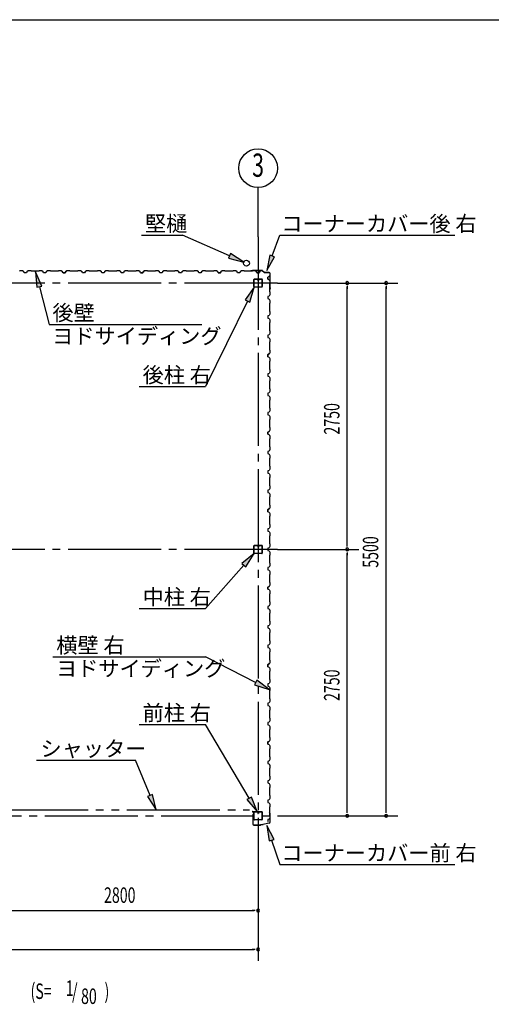
# Model space of a CAD drawing. Extents: x 868 to 32764, y 310 to 22484.
# Drawn here: x 21832 to 26696, y 12319 to 22484 of the extents above; entities that cross this region are included whole.
import ezdxf
from ezdxf.enums import TextEntityAlignment as Align

# ---------------------------------------------------------------- set-up
doc = ezdxf.new("R2010")
doc.units = 0
doc.header["$LTSCALE"] = 80
doc.header["$MEASUREMENT"] = 0
doc.linetypes.add('1PL-M', pattern=[15, 12, -1, 1, -1])
doc.linetypes.add('2PL-M', pattern=[17, 12, -1, 1, -1, 1, -1])
for name, color, linetype in [('1PL-M1', 6, '1PL-M'), ('2PL-M1', 6, '2PL-M'), ('HIKIDASHI', 6, 'CONTINUOUS'), ('SUNPOU', 4, 'CONTINUOUS'), ('U1', 3, 'CONTINUOUS'), ('WAKUSEN-01', 50, 'CONTINUOUS')]:
    doc.layers.add(name, color=color, linetype=linetype)
doc.styles.add('00', font='ROMANS', dxfattribs={"width": 0.666667, "bigfont": 'BIGFONT'})
doc.styles.add('01', font='ROMANS', dxfattribs={"height": 3, "bigfont": 'BIGFONT'})

msp = doc.modelspace()

# ---------------------------------------------------------------- linework, layer by layer
at = {"layer": '1PL-M1'}
for p, q in [((24291, 20243), (24291, 14073)), ((24491, 19765), (18491, 19765)), ((24491, 17015), (18491, 17015)), ((18491, 14265), (24491, 14265))]:
    msp.add_line(p, q, dxfattribs=at)
at = {"layer": '2PL-M1'}
msp.add_line((21578, 14326), (24203, 14326), dxfattribs=at)
at = {"layer": 'HIKIDASHI'}
for p, q in [((23090, 20259), (23513, 20259)), ((23997, 20046), (23513, 20259)), ((24436, 20045), (24514, 20258)), ((24514, 20258), (26320, 20258)), ((24007, 20071), (23986, 20022)), ((24143, 19982), (24007, 20071)), ((24411, 20054), (24381, 19895)), ((24381, 19895), (24461, 20036)), ((24461, 20036), (24411, 20054)), ((23986, 20022), (24143, 19982)), ((22061, 19734), (21995, 19882)), ((21995, 19882), (22009, 19721)), ((22009, 19721), (22061, 19734)), ((22035, 19727), (22135, 19338)), ((24251, 19723), (24157, 19591)), ((24205, 19567), (24251, 19723)), ((24181, 19579), (23750, 18696)), ((24157, 19591), (24205, 19567)), ((22135, 19338), (23711, 19338)), ((23065, 18696), (23750, 18696)), ((24251, 16973), (24125, 16870)), ((24165, 16835), (24251, 16973)), ((24145, 16853), (23750, 16404)), ((24125, 16870), (24165, 16835)), ((23065, 16404), (23750, 16404)), ((22175, 15906), (23750, 15906)), ((24265, 15641), (23750, 15906)), ((24277, 15665), (24253, 15617)), ((24407, 15568), (24277, 15665)), ((24253, 15617), (24407, 15568)), ((23065, 15208), (23750, 15208)), ((24199, 14446), (23750, 15208)), ((22006, 14838), (23025, 14838)), ((23177, 14474), (23025, 14838)), ((23202, 14484), (23152, 14463)), ((23152, 14463), (23239, 14326)), ((23239, 14326), (23202, 14484)), ((24222, 14459), (24176, 14432)), ((24280, 14308), (24222, 14459)), ((24176, 14432), (24280, 14308)), ((24456, 14022), (24381, 14165)), ((24381, 14165), (24406, 14005)), ((24406, 14005), (24456, 14022)), ((24431, 14013), (24514, 13761)), ((24514, 13761), (26320, 13761))]:
    msp.add_line(p, q, dxfattribs=at)
for points in [[(23986, 20022), (24007, 20071), (24143, 19982)], [(24411, 20054), (24461, 20036), (24381, 19895)], [(22061, 19734), (22009, 19721), (21995, 19882)], [(24205, 19567), (24157, 19591), (24251, 19723)], [(24165, 16835), (24125, 16870), (24251, 16973)], [(24253, 15617), (24277, 15665), (24407, 15568)], [(23152, 14463), (23202, 14484), (23239, 14326)], [(24176, 14432), (24222, 14459), (24280, 14308)], [(24456, 14022), (24406, 14005), (24381, 14165)]]:
    msp.add_solid(points, dxfattribs=at)
at = {"layer": 'SUNPOU'}
for p, q in [((24291, 20243), (24291, 20751)), ((24491, 19765), (25731, 19765)), ((25211, 19735), (25211, 19705)), ((25211, 17055), (25211, 19725)), ((25611, 19735), (25611, 19705)), ((25611, 14305), (25611, 19725)), ((24491, 17015), (25331, 17015)), ((25211, 17045), (25211, 17075)), ((25211, 16985), (25211, 16955)), ((25211, 14305), (25211, 16975)), ((24491, 14265), (25731, 14265)), ((25211, 14295), (25211, 14325)), ((25611, 14295), (25611, 14325)), ((24291, 14073), (24291, 12766)), ((21531, 13286), (24251, 13286)), ((24261, 13286), (24231, 13286)), ((18731, 12886), (24251, 12886)), ((24261, 12886), (24231, 12886))]:
    msp.add_line(p, q, dxfattribs=at)
msp.add_circle((24291, 20951), 200, dxfattribs=at)
for centre, start, end in [((25211, 19765), 90, 270), ((25211, 19765), 270, 90), ((25611, 19765), 90, 270), ((25611, 19765), 270, 90), ((25211, 17015), 90, 270), ((25211, 17015), 90, 270), ((25211, 17015), 270, 90), ((25211, 17015), 270, 90), ((25211, 14265), 90, 270), ((25211, 14265), 270, 90), ((25611, 14265), 90, 270), ((25611, 14265), 270, 90), ((24291, 13286), 0, 180), ((24291, 13286), 180, 0), ((24291, 12886), 0, 180), ((24291, 12886), 180, 0)]:
    msp.add_arc(centre, 15, start, end, dxfattribs=at)
at = {"layer": 'U1'}
for p, q in [((21833, 19890), (21831, 19888)), ((21861, 19890), (21833, 19890)), ((21875, 19882), (21861, 19890)), ((21879, 19870), (21875, 19882)), ((21902, 19870), (21879, 19870)), ((21891, 19870), (21879, 19870)), ((21906, 19882), (21902, 19870)), ((21920, 19890), (21906, 19882)), ((21949, 19890), (21920, 19890)), ((21951, 19888), (21949, 19890)), ((22031, 19888), (21951, 19888)), ((22033, 19890), (22031, 19888)), ((22061, 19890), (22033, 19890)), ((22075, 19882), (22061, 19890)), ((22079, 19870), (22075, 19882)), ((22102, 19870), (22079, 19870)), ((22106, 19882), (22102, 19870)), ((22120, 19890), (22106, 19882)), ((22149, 19890), (22120, 19890)), ((22151, 19888), (22149, 19890)), ((22231, 19888), (22151, 19888)), ((22233, 19890), (22231, 19888)), ((22261, 19890), (22233, 19890)), ((22275, 19882), (22261, 19890)), ((22279, 19870), (22275, 19882)), ((22291, 19870), (22279, 19870)), ((22279, 19870), (22302, 19870)), ((22302, 19870), (22285, 19870)), ((22306, 19882), (22302, 19870)), ((22302, 19870), (22306, 19881)), ((22320, 19890), (22306, 19882)), ((22306, 19881), (22315, 19886)), ((22306, 19881), (22306, 19881)), ((22314, 19886), (22310, 19884)), ((22315, 19886), (22314, 19886)), ((22314, 19886), (22314, 19886)), ((22315, 19886), (22315, 19886)), ((22349, 19890), (22320, 19890)), ((22351, 19888), (22349, 19890)), ((22431, 19888), (22351, 19888)), ((22433, 19890), (22431, 19888)), ((22461, 19890), (22433, 19890)), ((22475, 19882), (22461, 19890)), ((22479, 19870), (22475, 19882)), ((22502, 19870), (22479, 19870)), ((22506, 19882), (22502, 19870)), ((22520, 19890), (22506, 19882)), ((22549, 19890), (22520, 19890)), ((22551, 19888), (22549, 19890)), ((22631, 19888), (22551, 19888)), ((22633, 19890), (22631, 19888)), ((22661, 19890), (22633, 19890)), ((22675, 19882), (22661, 19890)), ((22679, 19870), (22675, 19882)), ((22691, 19870), (22679, 19870)), ((22702, 19870), (22679, 19870)), ((22706, 19882), (22702, 19870)), ((22720, 19890), (22706, 19882)), ((22749, 19890), (22720, 19890)), ((22751, 19888), (22749, 19890)), ((22831, 19888), (22751, 19888)), ((22833, 19890), (22831, 19888)), ((22861, 19890), (22833, 19890)), ((22875, 19882), (22861, 19890)), ((22879, 19870), (22875, 19882)), ((22902, 19870), (22879, 19870)), ((22906, 19882), (22902, 19870)), ((22920, 19890), (22906, 19882)), ((22949, 19890), (22920, 19890)), ((22951, 19888), (22949, 19890)), ((23031, 19888), (22951, 19888)), ((23033, 19890), (23031, 19888)), ((23061, 19890), (23033, 19890)), ((23075, 19882), (23061, 19890)), ((23079, 19870), (23075, 19882)), ((23091, 19870), (23079, 19870)), ((23079, 19870), (23102, 19870)), ((23102, 19870), (23085, 19870)), ((23106, 19882), (23102, 19870)), ((23102, 19870), (23106, 19881)), ((23120, 19890), (23106, 19882)), ((23106, 19881), (23115, 19886)), ((23106, 19881), (23106, 19881)), ((23114, 19886), (23110, 19884)), ((23115, 19886), (23114, 19886)), ((23114, 19886), (23114, 19886)), ((23115, 19886), (23115, 19886)), ((23149, 19890), (23120, 19890)), ((23151, 19888), (23149, 19890)), ((23231, 19888), (23151, 19888)), ((23233, 19890), (23231, 19888)), ((23261, 19890), (23233, 19890)), ((23275, 19882), (23261, 19890)), ((23279, 19870), (23275, 19882)), ((23302, 19870), (23279, 19870)), ((23306, 19882), (23302, 19870)), ((23320, 19890), (23306, 19882)), ((23349, 19890), (23320, 19890)), ((23351, 19888), (23349, 19890)), ((23431, 19888), (23351, 19888)), ((23433, 19890), (23431, 19888)), ((23461, 19890), (23433, 19890)), ((23475, 19882), (23461, 19890)), ((23479, 19870), (23475, 19882)), ((23491, 19870), (23479, 19870)), ((23502, 19870), (23479, 19870)), ((23506, 19882), (23502, 19870)), ((23520, 19890), (23506, 19882)), ((23549, 19890), (23520, 19890)), ((23551, 19888), (23549, 19890)), ((23631, 19888), (23551, 19888)), ((23633, 19890), (23631, 19888)), ((23661, 19890), (23633, 19890)), ((23675, 19882), (23661, 19890)), ((23679, 19870), (23675, 19882)), ((23702, 19870), (23679, 19870)), ((23706, 19882), (23702, 19870)), ((23720, 19890), (23706, 19882)), ((23749, 19890), (23720, 19890)), ((23751, 19888), (23749, 19890)), ((23831, 19888), (23751, 19888)), ((23833, 19890), (23831, 19888)), ((23861, 19890), (23833, 19890)), ((23875, 19882), (23861, 19890)), ((23879, 19870), (23875, 19882)), ((23891, 19870), (23879, 19870)), ((23879, 19870), (23902, 19870)), ((23902, 19870), (23885, 19870)), ((23906, 19882), (23902, 19870)), ((23902, 19870), (23906, 19881)), ((23920, 19890), (23906, 19882)), ((23906, 19881), (23915, 19886)), ((23906, 19881), (23906, 19881)), ((23914, 19886), (23910, 19884)), ((23915, 19886), (23914, 19886)), ((23914, 19886), (23914, 19886)), ((23915, 19886), (23915, 19886)), ((23949, 19890), (23920, 19890)), ((23951, 19888), (23949, 19890)), ((24031, 19888), (23951, 19888)), ((24033, 19890), (24031, 19888)), ((24061, 19890), (24033, 19890)), ((24075, 19882), (24061, 19890)), ((24079, 19870), (24075, 19882)), ((24102, 19870), (24079, 19870)), ((24106, 19882), (24102, 19870)), ((24120, 19890), (24106, 19882)), ((24149, 19890), (24120, 19890)), ((24151, 19888), (24149, 19890)), ((24231, 19888), (24151, 19888)), ((24235, 19893), (24216, 19890)), ((24235, 19892), (24216, 19889)), ((24225, 19889), (24216, 19888)), ((24225, 19890), (24225, 19889)), ((24233, 19890), (24231, 19888)), ((24261, 19890), (24233, 19890)), ((24336, 19893), (24235, 19893)), ((24336, 19892), (24235, 19892)), ((24275, 19882), (24261, 19890)), ((24279, 19870), (24275, 19882)), ((24291, 19870), (24279, 19870)), ((24279, 19870), (24302, 19870)), ((24302, 19870), (24306, 19881)), ((24306, 19881), (24315, 19886)), ((24306, 19881), (24306, 19881)), ((24314, 19886), (24310, 19884)), ((24315, 19886), (24314, 19886)), ((24314, 19886), (24314, 19886)), ((24315, 19886), (24315, 19886)), ((24337, 19892), (24364, 19873)), ((24337, 19892), (24364, 19872)), ((24404, 19873), (24365, 19873)), ((24404, 19872), (24365, 19872)), ((24392, 19827), (24403, 19831)), ((24392, 19804), (24392, 19827)), ((24403, 19831), (24408, 19840)), ((24403, 19831), (24403, 19831)), ((24408, 19839), (24406, 19835)), ((24408, 19840), (24408, 19840)), ((24408, 19840), (24408, 19839)), ((24408, 19839), (24408, 19839)), ((24414, 19717), (24414, 19862)), ((24415, 19717), (24415, 19862)), ((24248, 19728), (24248, 19803)), ((24250, 19728), (24250, 19803)), ((24253, 19808), (24285, 19808)), ((24253, 19806), (24285, 19806)), ((24328, 19724), (24253, 19724)), ((24328, 19723), (24253, 19723)), ((24289, 19803), (24289, 19790)), ((24291, 19803), (24291, 19790)), ((24292, 19793), (24291, 19793)), ((24292, 19803), (24292, 19790)), ((24294, 19799), (24292, 19799)), ((24294, 19799), (24294, 19790)), ((24296, 19808), (24328, 19808)), ((24296, 19806), (24328, 19806)), ((24331, 19803), (24331, 19728)), ((24333, 19803), (24333, 19728)), ((24392, 19815), (24392, 19804)), ((24392, 19804), (24404, 19800)), ((24404, 19800), (24412, 19786)), ((24412, 19757), (24410, 19755)), ((24410, 19755), (24410, 19675)), ((24412, 19786), (24412, 19757)), ((24404, 19631), (24392, 19627)), ((24392, 19627), (24392, 19604)), ((24412, 19645), (24404, 19631)), ((24411, 19707), (24410, 19698)), ((24410, 19675), (24412, 19673)), ((24414, 19717), (24411, 19698)), ((24412, 19707), (24411, 19707)), ((24415, 19717), (24412, 19698)), ((24412, 19673), (24412, 19645)), ((24392, 19604), (24404, 19600)), ((24404, 19600), (24412, 19586)), ((24412, 19557), (24410, 19555)), ((24410, 19555), (24410, 19475)), ((24412, 19586), (24412, 19557)), ((24404, 19431), (24392, 19427)), ((24392, 19427), (24392, 19404)), ((24412, 19445), (24404, 19431)), ((24410, 19475), (24412, 19473)), ((24412, 19473), (24412, 19445)), ((24392, 19415), (24392, 19404)), ((24392, 19404), (24404, 19400)), ((24404, 19400), (24412, 19386)), ((24412, 19357), (24410, 19355)), ((24410, 19355), (24410, 19275)), ((24412, 19386), (24412, 19357)), ((24404, 19231), (24392, 19227)), ((24392, 19227), (24392, 19204)), ((24412, 19245), (24404, 19231)), ((24410, 19275), (24412, 19273)), ((24412, 19273), (24412, 19245)), ((24392, 19204), (24404, 19200)), ((24404, 19200), (24412, 19186)), ((24412, 19157), (24410, 19155)), ((24410, 19155), (24410, 19075)), ((24412, 19186), (24412, 19157)), ((24392, 19027), (24403, 19031)), ((24404, 19031), (24392, 19027)), ((24392, 19004), (24392, 19027)), ((24392, 19027), (24392, 19010)), ((24392, 19015), (24392, 19004)), ((24403, 19031), (24408, 19040)), ((24403, 19031), (24403, 19031)), ((24412, 19045), (24404, 19031)), ((24408, 19039), (24406, 19035)), ((24408, 19040), (24408, 19040)), ((24408, 19040), (24408, 19039)), ((24408, 19039), (24408, 19039)), ((24410, 19075), (24412, 19073)), ((24412, 19073), (24412, 19045)), ((24392, 19004), (24404, 19000)), ((24404, 19000), (24412, 18986)), ((24412, 18957), (24410, 18955)), ((24410, 18955), (24410, 18875)), ((24412, 18986), (24412, 18957)), ((24404, 18831), (24392, 18827)), ((24392, 18827), (24392, 18804)), ((24412, 18845), (24404, 18831)), ((24410, 18875), (24412, 18873)), ((24412, 18873), (24412, 18845)), ((24392, 18804), (24404, 18800)), ((24404, 18800), (24412, 18786)), ((24412, 18757), (24410, 18755)), ((24410, 18755), (24410, 18675)), ((24412, 18786), (24412, 18757)), ((24404, 18631), (24392, 18627)), ((24392, 18627), (24392, 18604)), ((24392, 18615), (24392, 18604)), ((24392, 18604), (24404, 18600)), ((24412, 18645), (24404, 18631)), ((24410, 18675), (24412, 18673)), ((24412, 18673), (24412, 18645)), ((24404, 18600), (24412, 18586)), ((24412, 18557), (24410, 18555)), ((24410, 18555), (24410, 18475)), ((24412, 18586), (24412, 18557)), ((24404, 18431), (24392, 18427)), ((24392, 18427), (24392, 18404)), ((24392, 18404), (24404, 18400)), ((24412, 18445), (24404, 18431)), ((24404, 18400), (24412, 18386)), ((24410, 18475), (24412, 18473)), ((24412, 18473), (24412, 18445)), ((24412, 18357), (24410, 18355)), ((24410, 18355), (24410, 18275)), ((24412, 18386), (24412, 18357)), ((24392, 18227), (24403, 18231)), ((24404, 18231), (24392, 18227)), ((24392, 18204), (24392, 18227)), ((24392, 18227), (24392, 18210)), ((24392, 18215), (24392, 18204)), ((24392, 18204), (24404, 18200)), ((24403, 18231), (24408, 18240)), ((24403, 18231), (24403, 18231)), ((24412, 18245), (24404, 18231)), ((24404, 18200), (24412, 18186)), ((24408, 18239), (24406, 18235)), ((24408, 18240), (24408, 18240)), ((24408, 18240), (24408, 18239)), ((24408, 18239), (24408, 18239)), ((24410, 18275), (24412, 18273)), ((24412, 18273), (24412, 18245)), ((24412, 18157), (24410, 18155)), ((24410, 18155), (24410, 18075)), ((24412, 18186), (24412, 18157)), ((24404, 18031), (24392, 18027)), ((24392, 18027), (24392, 18004)), ((24392, 18004), (24404, 18000)), ((24412, 18045), (24404, 18031)), ((24404, 18000), (24412, 17986)), ((24410, 18075), (24412, 18073)), ((24412, 18073), (24412, 18045)), ((24412, 17957), (24410, 17955)), ((24410, 17955), (24410, 17875)), ((24412, 17986), (24412, 17957)), ((24404, 17831), (24392, 17827)), ((24392, 17827), (24392, 17804)), ((24392, 17815), (24392, 17804)), ((24392, 17804), (24404, 17800)), ((24412, 17845), (24404, 17831)), ((24404, 17800), (24412, 17786)), ((24410, 17875), (24412, 17873)), ((24412, 17873), (24412, 17845)), ((24412, 17757), (24410, 17755)), ((24410, 17755), (24410, 17675)), ((24412, 17786), (24412, 17757)), ((24404, 17631), (24392, 17627)), ((24392, 17627), (24392, 17604)), ((24392, 17604), (24404, 17600)), ((24412, 17645), (24404, 17631)), ((24404, 17600), (24412, 17586)), ((24410, 17675), (24412, 17673)), ((24412, 17673), (24412, 17645)), ((24412, 17586), (24412, 17557)), ((24412, 17557), (24410, 17555)), ((24410, 17555), (24410, 17475)), ((24392, 17427), (24403, 17431)), ((24404, 17431), (24392, 17427)), ((24392, 17404), (24392, 17427)), ((24392, 17427), (24392, 17410)), ((24392, 17415), (24392, 17404)), ((24392, 17404), (24404, 17400)), ((24403, 17431), (24408, 17440)), ((24403, 17431), (24403, 17431)), ((24412, 17445), (24404, 17431)), ((24404, 17400), (24412, 17386)), ((24408, 17439), (24406, 17435)), ((24408, 17440), (24408, 17440)), ((24408, 17440), (24408, 17439)), ((24408, 17439), (24408, 17439)), ((24410, 17475), (24412, 17473)), ((24412, 17473), (24412, 17445)), ((24412, 17386), (24412, 17357)), ((24412, 17357), (24410, 17355)), ((24410, 17355), (24410, 17275)), ((24404, 17231), (24392, 17227)), ((24392, 17227), (24392, 17204)), ((24392, 17204), (24404, 17200)), ((24412, 17245), (24404, 17231)), ((24404, 17200), (24412, 17186)), ((24410, 17275), (24412, 17273)), ((24412, 17273), (24412, 17245)), ((24412, 17186), (24412, 17157)), ((24412, 17157), (24410, 17155)), ((24410, 17155), (24410, 17075)), ((24248, 16978), (24248, 17053)), ((24250, 16978), (24250, 17053)), ((24253, 17058), (24285, 17058)), ((24253, 17056), (24285, 17056)), ((24289, 17053), (24289, 17040)), ((24291, 17053), (24291, 17040)), ((24292, 17043), (24291, 17043)), ((24292, 17053), (24292, 17040)), ((24294, 17049), (24292, 17049)), ((24294, 17049), (24294, 17040)), ((24296, 17058), (24328, 17058)), ((24296, 17056), (24328, 17056)), ((24331, 17053), (24331, 16978)), ((24333, 17053), (24333, 16978)), ((24404, 17031), (24392, 17027)), ((24392, 17027), (24392, 17004)), ((24392, 17015), (24392, 17004)), ((24392, 17004), (24404, 17000)), ((24412, 17045), (24404, 17031)), ((24404, 17000), (24412, 16986)), ((24410, 17075), (24412, 17073)), ((24412, 17073), (24412, 17045)), ((24412, 16986), (24412, 16957)), ((24328, 16974), (24253, 16974)), ((24328, 16973), (24253, 16973)), ((24412, 16957), (24410, 16955)), ((24410, 16955), (24410, 16875)), ((24410, 16875), (24412, 16873)), ((24404, 16831), (24392, 16827)), ((24392, 16827), (24392, 16804)), ((24392, 16804), (24404, 16800)), ((24412, 16845), (24404, 16831)), ((24404, 16800), (24412, 16786)), ((24412, 16873), (24412, 16845)), ((24412, 16786), (24412, 16757)), ((24412, 16757), (24410, 16755)), ((24410, 16755), (24410, 16675)), ((24410, 16675), (24412, 16673)), ((24412, 16673), (24412, 16645)), ((24392, 16627), (24403, 16631)), ((24404, 16631), (24392, 16627)), ((24392, 16604), (24392, 16627)), ((24392, 16627), (24392, 16610)), ((24392, 16615), (24392, 16604)), ((24392, 16604), (24404, 16600)), ((24403, 16631), (24408, 16640)), ((24403, 16631), (24403, 16631)), ((24412, 16645), (24404, 16631)), ((24404, 16600), (24412, 16586)), ((24408, 16639), (24406, 16635)), ((24408, 16640), (24408, 16640)), ((24408, 16640), (24408, 16639)), ((24408, 16639), (24408, 16639)), ((24412, 16586), (24412, 16557)), ((24412, 16557), (24410, 16555)), ((24410, 16555), (24410, 16475)), ((24410, 16475), (24412, 16473)), ((24412, 16473), (24412, 16445)), ((24404, 16431), (24392, 16427)), ((24392, 16427), (24392, 16404)), ((24392, 16404), (24404, 16400)), ((24412, 16445), (24404, 16431)), ((24404, 16400), (24412, 16386)), ((24412, 16386), (24412, 16357)), ((24412, 16357), (24410, 16355)), ((24410, 16355), (24410, 16275)), ((24410, 16275), (24412, 16273)), ((24412, 16273), (24412, 16245)), ((24404, 16231), (24392, 16227)), ((24392, 16227), (24392, 16204)), ((24392, 16215), (24392, 16204)), ((24392, 16204), (24404, 16200)), ((24412, 16245), (24404, 16231)), ((24404, 16200), (24412, 16186)), ((24412, 16186), (24412, 16157)), ((24412, 16157), (24410, 16155)), ((24410, 16155), (24410, 16075)), ((24410, 16075), (24412, 16073)), ((24412, 16073), (24412, 16045)), ((24404, 16031), (24392, 16027)), ((24392, 16027), (24392, 16004)), ((24392, 16004), (24404, 16000)), ((24412, 16045), (24404, 16031)), ((24404, 16000), (24412, 15986)), ((24412, 15986), (24412, 15957)), ((24412, 15957), (24410, 15955)), ((24410, 15955), (24410, 15875)), ((24410, 15875), (24412, 15873)), ((24412, 15873), (24412, 15845)), ((24392, 15827), (24403, 15831)), ((24404, 15831), (24392, 15827)), ((24392, 15804), (24392, 15827)), ((24392, 15827), (24392, 15810)), ((24392, 15815), (24392, 15804)), ((24392, 15804), (24404, 15800)), ((24403, 15831), (24408, 15840)), ((24403, 15831), (24403, 15831)), ((24412, 15845), (24404, 15831)), ((24404, 15800), (24412, 15786)), ((24408, 15839), (24406, 15835)), ((24408, 15840), (24408, 15840)), ((24408, 15840), (24408, 15839)), ((24408, 15839), (24408, 15839)), ((24412, 15757), (24410, 15755)), ((24412, 15786), (24412, 15757)), ((24410, 15755), (24410, 15675)), ((24410, 15675), (24412, 15673)), ((24412, 15673), (24412, 15645)), ((24404, 15631), (24392, 15627)), ((24392, 15627), (24392, 15604)), ((24392, 15604), (24404, 15600)), ((24412, 15645), (24404, 15631)), ((24404, 15600), (24412, 15586)), ((24412, 15557), (24410, 15555)), ((24410, 15555), (24410, 15475)), ((24412, 15586), (24412, 15557)), ((24410, 15475), (24412, 15473)), ((24412, 15473), (24412, 15445)), ((24404, 15431), (24392, 15427)), ((24392, 15427), (24392, 15404)), ((24392, 15415), (24392, 15404)), ((24392, 15404), (24404, 15400)), ((24412, 15445), (24404, 15431)), ((24404, 15400), (24412, 15386)), ((24412, 15357), (24410, 15355)), ((24410, 15355), (24410, 15275)), ((24412, 15386), (24412, 15357)), ((24410, 15275), (24412, 15273)), ((24412, 15273), (24412, 15245)), ((24404, 15231), (24392, 15227)), ((24392, 15227), (24392, 15204)), ((24392, 15204), (24404, 15200)), ((24412, 15245), (24404, 15231)), ((24404, 15200), (24412, 15186)), ((24412, 15157), (24410, 15155)), ((24410, 15155), (24410, 15075)), ((24412, 15186), (24412, 15157)), ((24412, 15045), (24404, 15031)), ((24410, 15075), (24412, 15073)), ((24412, 15073), (24412, 15045)), ((24392, 15027), (24403, 15031)), ((24404, 15031), (24392, 15027)), ((24392, 15004), (24392, 15027)), ((24392, 15027), (24392, 15010)), ((24392, 15015), (24392, 15004)), ((24392, 15004), (24404, 15000)), ((24403, 15031), (24408, 15040)), ((24403, 15031), (24403, 15031)), ((24404, 15000), (24412, 14986)), ((24408, 15039), (24406, 15035)), ((24408, 15040), (24408, 15040)), ((24408, 15040), (24408, 15039)), ((24408, 15039), (24408, 15039)), ((24412, 14957), (24410, 14955)), ((24410, 14955), (24410, 14875)), ((24412, 14986), (24412, 14957)), ((24412, 14845), (24404, 14831)), ((24410, 14875), (24412, 14873)), ((24412, 14873), (24412, 14845)), ((24404, 14831), (24392, 14827)), ((24392, 14827), (24392, 14804)), ((24392, 14804), (24404, 14800)), ((24404, 14800), (24412, 14786)), ((24412, 14757), (24410, 14755)), ((24410, 14755), (24410, 14675)), ((24412, 14786), (24412, 14757)), ((24412, 14645), (24404, 14631)), ((24410, 14675), (24412, 14673)), ((24412, 14673), (24412, 14645)), ((24404, 14631), (24392, 14627)), ((24392, 14627), (24392, 14604)), ((24392, 14615), (24392, 14604)), ((24392, 14604), (24404, 14600)), ((24404, 14600), (24412, 14586)), ((24412, 14557), (24410, 14555)), ((24410, 14555), (24410, 14475)), ((24412, 14586), (24412, 14557)), ((24412, 14445), (24404, 14431)), ((24410, 14475), (24412, 14473)), ((24412, 14473), (24412, 14445)), ((24404, 14431), (24392, 14427)), ((24392, 14427), (24392, 14404)), ((24392, 14404), (24404, 14400)), ((24404, 14400), (24412, 14386)), ((24412, 14357), (24410, 14355)), ((24410, 14355), (24410, 14275)), ((24412, 14386), (24412, 14357)), ((24238, 14308), (24232, 14308)), ((24246, 14306), (24232, 14306)), ((24246, 14305), (24232, 14305)), ((24236, 14283), (24236, 14181)), ((24236, 14283), (24247, 14283)), ((24237, 14281), (24237, 14181)), ((24237, 14281), (24248, 14281)), ((24238, 14308), (24238, 14306)), ((24247, 14304), (24247, 14283)), ((24248, 14304), (24248, 14281)), ((24248, 14228), (24248, 14303)), ((24250, 14228), (24250, 14303)), ((24253, 14308), (24285, 14308)), ((24253, 14306), (24285, 14306)), ((24289, 14303), (24289, 14290)), ((24291, 14303), (24291, 14290)), ((24292, 14293), (24291, 14293)), ((24292, 14303), (24292, 14290)), ((24294, 14299), (24292, 14299)), ((24294, 14299), (24294, 14290)), ((24296, 14308), (24328, 14308)), ((24296, 14306), (24328, 14306)), ((24331, 14303), (24331, 14228)), ((24333, 14303), (24333, 14228)), ((24412, 14245), (24404, 14231)), ((24411, 14295), (24410, 14303)), ((24410, 14275), (24412, 14273)), ((24414, 14285), (24411, 14303)), ((24411, 14295), (24413, 14295)), ((24412, 14273), (24412, 14245)), ((24416, 14285), (24413, 14304)), ((24414, 14200), (24414, 14285)), ((24416, 14200), (24416, 14285)), ((24247, 14171), (24316, 14171)), ((24247, 14170), (24317, 14170)), ((24328, 14224), (24253, 14224)), ((24328, 14223), (24253, 14223)), ((24257, 14170), (24257, 14171)), ((24303, 14170), (24303, 14171)), ((24316, 14171), (24320, 14175)), ((24317, 14170), (24321, 14174)), ((24320, 14175), (24342, 14175)), ((24321, 14174), (24342, 14174)), ((24406, 14190), (24341, 14175)), ((24407, 14188), (24342, 14174)), ((24404, 14231), (24392, 14227)), ((24392, 14227), (24392, 14210))]:
    msp.add_line(p, q, dxfattribs=at)
msp.add_circle((24171, 19970), 30, dxfattribs=at)
for centre, radius, start, end in [((22283, 19870), 2, 0, 180), ((23083, 19870), 2, 0, 180), ((23883, 19870), 2, 0, 180), ((24216, 19889), 1, 98.5308, 278.5308), ((24235, 19891), 2, 90, 98.5308), ((24235, 19891), 1, 90, 98.5308), ((24336, 19891), 2, 54.4623, 90), ((24336, 19891), 1, 54.4623, 90), ((24365, 19874), 1, 234.4623, 270), ((24365, 19874), 2, 234.4623, 270), ((24404, 19862), 11, 0, 90), ((24404, 19862), 10, 0, 90), ((24253, 19803), 5.2, 90, 180), ((24253, 19728), 5.2, 180, 270), ((24253, 19728), 5.2, 180, 270), ((24253, 19803), 3.6, 90, 180), ((24253, 19728), 3.6, 180, 270), ((24285, 19803), 5.2, 0, 90), ((24285, 19803), 3.6, 0, 90), ((24291, 19790), 2.4, 180, 0), ((24296, 19803), 5.2, 90, 180), ((24291, 19790), 0.8, 180, 0), ((24296, 19803), 3.6, 90, 180), ((24328, 19803), 5.2, 0, 90), ((24328, 19803), 3.6, 0, 90), ((24328, 19728), 5.2, 270, 0), ((24328, 19728), 3.6, 270, 0), ((24411, 19698), 1, 171.4692, 351.4692), ((24413, 19717), 1, 351.4692, 0), ((24413, 19717), 2, 351.4692, 0), ((24392, 19008), 2, 270, 90), ((24392, 18208), 2, 270, 90), ((24392, 17408), 2, 270, 90), ((24253, 17053), 5.2, 90, 180), ((24253, 16978), 5.2, 180, 270), ((24253, 16978), 5.2, 180, 270), ((24253, 17053), 3.6, 90, 180), ((24253, 16978), 3.6, 180, 270), ((24285, 17053), 5.2, 0, 90), ((24285, 17053), 3.6, 0, 90), ((24291, 17040), 2.4, 180, 0), ((24296, 17053), 5.2, 90, 180), ((24291, 17040), 0.8, 180, 0), ((24296, 17053), 3.6, 90, 180), ((24328, 17053), 5.2, 0, 90), ((24328, 17053), 3.6, 0, 90), ((24328, 16978), 5.2, 270, 0), ((24328, 16978), 3.6, 270, 0), ((24392, 16608), 2, 270, 90), ((24392, 15808), 2, 270, 90), ((24392, 15008), 2, 270, 90), ((24232, 14306), 1.5, 90, 270), ((24246, 14304), 2.5, 0, 90), ((24246, 14304), 1, 0, 90), ((24253, 14303), 5.2, 90, 180), ((24253, 14303), 3.6, 90, 180), ((24285, 14303), 5.2, 0, 90), ((24285, 14303), 3.6, 0, 90), ((24291, 14290), 2.4, 180, 0), ((24296, 14303), 5.2, 90, 180), ((24291, 14290), 0.8, 180, 0), ((24296, 14303), 3.6, 90, 180), ((24328, 14303), 5.2, 0, 90), ((24328, 14303), 3.6, 0, 90), ((24411, 14303), 1.5, 8.5308, 188.5308), ((24247, 14181), 11.5, 180, 270), ((24247, 14181), 10, 180, 270), ((24253, 14228), 5.2, 180, 270), ((24253, 14228), 5.2, 180, 270), ((24253, 14228), 3.6, 180, 270), ((24328, 14228), 5.2, 270, 0), ((24328, 14228), 3.6, 270, 0), ((24392, 14208), 2, 270, 90), ((24404, 14200), 10, 282.5288, 0), ((24404, 14200), 11.5, 282.5288, 0)]:
    msp.add_arc(centre, radius, start, end, dxfattribs=at)
at = {"layer": 'WAKUSEN-01'}
msp.add_line((868, 22484), (32764, 22484), dxfattribs=at)
msp.add_line((868, 22484), (32764, 22484), dxfattribs=at)

# ---------------------------------------------------------------- texts
at = {"layer": 'HIKIDASHI', "style": '01'}
for s, p in [('堅樋', (23124, 20299)), ('コーナーカバー後 右', (24531, 20298)), ('後壁', (22170, 19378)), ('ヨドサイディング', (22168, 19138)), ('後柱 右', (23100, 18736)), ('中柱 右', (23100, 16444)), ('横壁 右', (22210, 15946)), ('ヨドサイディング', (22207, 15706)), ('前柱 右', (23100, 15248)), ('シャッター', (22047, 14878)), ('コーナーカバー前 右', (24531, 13801))]:
    msp.add_text(s, height=160, dxfattribs=at).set_placement(p)
at = {"layer": 'HIKIDASHI', "style": '00', "width": 0.67}
for s, p in [('(S=', (21944, 12374)), ('1', (22306, 12405)), ('/', (22372, 12374)), (')', (22707, 12374)), ('80', (22465, 12322))]:
    msp.add_text(s, height=160, dxfattribs=at).set_placement(p)
at = {"layer": 'SUNPOU', "style": '00', "width": 0.67}
msp.add_text('3', height=240, dxfattribs=at).set_placement((24291, 20951), align=Align.MIDDLE)
for s, p in [('2750', (25131, 18201)), ('5500', (25531, 16826)), ('2750', (25131, 15451))]:
    msp.add_text(s, height=160, rotation=90, dxfattribs=at).set_placement(p)
msp.add_text('2800', height=160, dxfattribs=at).set_placement((22702, 13366))

doc.saveas('drawing.dxf')
